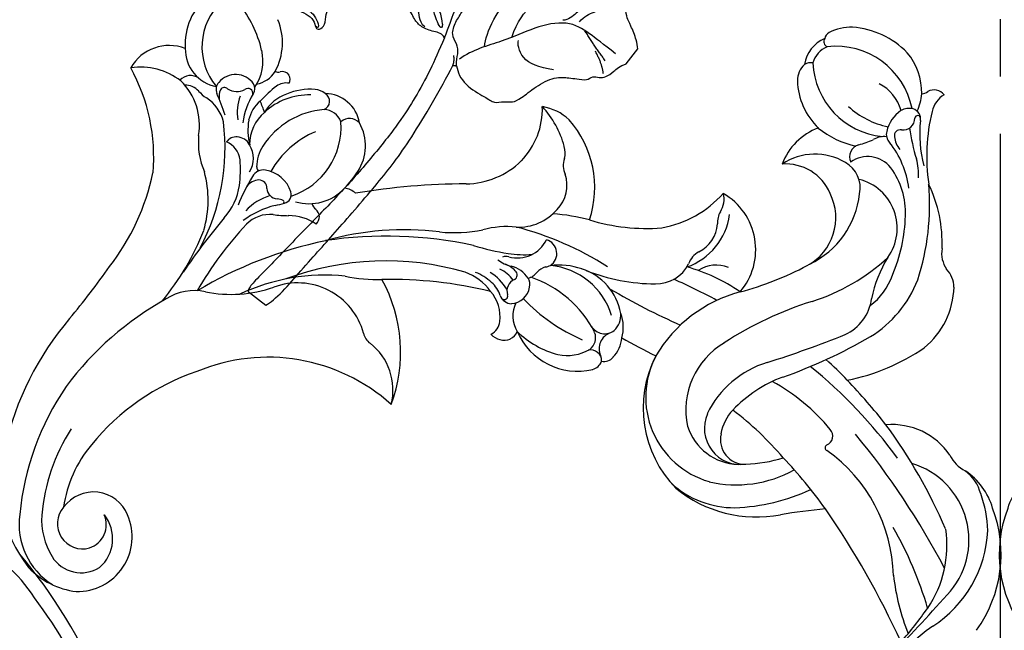
# Model space of a CAD drawing. Units: millimetres. Extents: x 3954 to 6054, y 1443 to 2928.
# Drawn here: x 4573 to 4676, y 2297 to 2361 of the extents above; entities that cross this region are included whole.
import ezdxf

# ---------------------------------------------------------------- set-up
doc = ezdxf.new("R2010")
doc.units = ezdxf.units.MM
doc.linetypes.add('HIDDEN', pattern=[9.525, 6.35, -3.175])
doc.linetypes.add('JIS_08_15', pattern=[17.25, 15, -0.75, 0.75, -0.75])
for name, color, linetype in [('2018-圖筆規範-陰影線', 8, 'Continuous'), ('H-06.木作(細線)', 8, 'Continuous'), ('H-08.木作(細線)', 8, 'Continuous')]:
    doc.layers.add(name, color=color, linetype=linetype)
doc.layers.add('logo', color=8, linetype='Continuous', plot=False)
doc.styles.get("Standard").update_dxf_attribs({"font": 'arial.ttf'})
doc.styles.add('新細明體', font='txt')
doc.dimstyles.new('5', dxfattribs={"dimtxt": 12.5, "dimasz": 3.75, "dimexe": 2.5, "dimexo": 2.5, "dimgap": 1.5, "dimtad": 2, "dimdec": 0, "dimtxsty": '新細明體', "dimblk": 'ARCHTICK', "dimcen": 5, "dimclrd": 8, "dimclre": 8, "dimclrt": 4, "dimadec": 0, "dimazin": 0, "dimtfac": 1, "dimtdec": 0, "dimtix": 1, "dimtmove": 2, "dimatfit": 3, "dimldrblk": 'OPEN90', "dimfxl": 1.25, "dimlwd": 9, "dimlwe": 9, "dimarcsym": 0})

# ---------------------------------------------------------------- blocks, each defined once
blk = doc.blocks.new('SE-21149L-d')
at = {"layer": 'H-08.木作(細線)'}
for centre, radius, start, end in [((2.16, 35.86), 13.6, 82.7803, 139.4823), ((-0.35, 34.01), 12.65, 61.4493, 115.8815), ((-3.18, 39.7), 7.07, 135.023, 175.0751), ((1.34, 33.61), 13.82, 121.4787, 137.8541), ((-0.03, 36.78), 8.37, 75.2322, 192.0293), ((-39.89, -135.64), 185.33, 74.124, 76.904), ((16.57, 67.82), 25.17, 244.4071, 274.8256), ((3.19, 32.07), 11.74, 84.6355, 127.0874), ((32.21, 15.88), 39.45, 135.0592, 148.4416), ((-0.89, -0.89), 44.94, 77.6202, 83.3916), ((-5.94, 39.74), 4.31, 133.313, 172.4222), ((68.59, -2.44), 82.63, 146.3969, 158.0985), ((82.65, -12.21), 92.25, 143.2314, 153.2188), ((-10.55, 58.17), 23.51, 305.1744, 320.5894), ((40.06, 7.06), 55.79, 141.9781, 154.9297), ((-13.79, 40.21), 3.58, 324.0174, 1.5927), ((11.29, 24.64), 16.54, 120.0883, 173.3076), ((-4.39, 34.77), 7.31, 152.8122, 213.7529), ((39.09, 11.45), 51.97, 154.9694, 169.6251), ((-22.68, 22.43), 8.54, 67.9543, 116.9075), ((-25.12, 27.57), 2.85, 119.8474, 161.7639), ((-28.98, 11.37), 21.22, 39.6091, 63.3743), ((43.55, 7.31), 58.86, 156.5875, 162.6185), ((49.45, 6.02), 54.41, 154.6099, 161.9068), ((70.99, 78.06), 85.85, 214.5647, 217.74), ((-30.42, 29.75), 2.9, 288.7413, 333.5713), ((-23.21, 14.3), 14.17, 116.287, 144.5051), ((-12.69, 10.69), 20.24, 30.5304, 53.8352), ((-20.67, 1.32), 25.46, 100.7146, 123.5911), ((-23.84, 14.21), 12.23, 60.3722, 97.3215), ((11.56, 18.16), 20.29, 157.8558, 180.2612), ((-6.29, 25.51), 0.994, 49.271, 162.313), ((-5.46, 26.54), 0.326, 237.2376, 4.8075), ((-46.59, -22.52), 55.43, 48.2106, 58.7029), ((18.5, 14.84), 32.72, 162.0935, 167.5325), ((-7.19, 17.02), 13.34, 349.3863, 39.5226), ((-23.04, 7.27), 16.57, 95.2302, 117.3619), ((-23.42, 17.25), 6.62, 65.037, 99.841), ((-8.49, 13.88), 12.62, 15.661, 57.5338), ((-25.25, 35.32), 12.88, 266.8759, 287.6684), ((-19.61, 18.46), 4.9, 53.7125, 110.5894), ((29.72, 10.74), 34.23, 159.1579, 171.3686), ((-13.24, 11.68), 15.7, 31.0479, 45.6878), ((-46.83, 38.62), 20.12, 285.074, 306.8872), ((-27.09, 14.79), 8.03, 116.3609, 154.6277), ((-26.59, 17.24), 5.26, 83.0445, 194.8688), ((-32.59, 2.64), 20.9, 46.1156, 71.4752), ((-85.48, -61.52), 108.5, 46.0943, 50.6716), ((-45.34, 30.91), 13.37, 292.7297, 313.2579), ((-27.64, 13.01), 9.76, 125.9209, 156.9106), ((-32.21, 15.69), 6.15, 114.9446, 133.5229), ((-3.81, 16.22), 9.79, 346.2914, 29.051), ((-50.15, 33.33), 19.02, 306.1039, 316.1145), ((-2.84, 17.51), 3.8, 275.1168, 36.7046), ((-2.04, 18.49), 2.6, 285.6761, 29.8848), ((-42.45, 18.95), 1.39, 158.3444, 236.3585), ((-42.35, 21.84), 2.76, 239.6759, 285.7457), ((-39.82, 17.56), 1.08, 108.8564, 192.5053), ((-0.49, 29.43), 14.04, 229.2459, 254.9878), ((-4.6, 16.51), 5.82, 316.8312, 26.3887), ((-43.97, 16.37), 1.62, 37.7737, 62.1841), ((-40.58, 12.69), 5.12, 93.2446, 114.3376), ((-40.23, 18.23), 0.298, 117.9307, 291.7865), ((-39.52, 16.86), 1.24, 21.1908, 118.8827), ((-38.9, 19.13), 2.62, 305.9291, 337.685), ((-31.49, 17.03), 3.1, 157.2382, 243.9718), ((7.65, 44.38), 37.08, 226.0179, 241.7814), ((-39.67, 11.56), 6.54, 117.5649, 158.4835), ((-35.65, 10.98), 8.11, 129.8391, 215.3058), ((-39.28, 17.71), 1.64, 193.6166, 239.5099), ((-37.77, 17.48), 0.615, 195.6843, 310.74), ((-37.76, 17.19), 1.2, 284.1292, 342.6527), ((-29.5, 13.75), 3.05, 106.7908, 179.4893), ((-26.84, 8.03), 9.33, 54.3814, 112.2854), ((-3.02, 23.99), 10.29, 225.5142, 272.929), ((-5.37, 15.3), 9.23, 270.8808, 12.3728), ((-37.08, 13.11), 4.4, 133.6613, 182.3121), ((-38.46, 19.54), 3.65, 242.9958, 285.6376), ((-44.28, 12.74), 8.13, 301.2138, 22.7832), ((-46.21, 13.35), 8.62, 345.7997, 17.3591), ((-35.13, 16.92), 1.95, 198.7569, 242.0405), ((-24.25, 10.69), 5.69, 56.9716, 145.3971), ((-2.9, 20.29), 4.58, 254.5067, 289.9624), ((-44.83, 4.13), 14.13, 45.0322, 51.5331), ((-40.62, -13.72), 35.08, 43.9088, 56.2931), ((-5.51, 18.01), 11.94, 271.3921, 343.2615), ((-37.25, 11.34), 8.89, 162.9132, 204.5308), ((-33.9, 15.04), 1.31, 223.7148, 322.9282), ((-43.3, 11.25), 9.11, 349.3533, 17.0924), ((-26.27, 13.6), 6.29, 178.3881, 242.0163), ((-25.02, 10.79), 5.01, 141.2953, 213.1934), ((-5.68, 18.69), 8.14, 238.9223, 310.8772), ((-16.76, 3.95), 6.8, 78.0094, 178.6479), ((2.5, 8.62), 17.96, 173.6588, 193.4426), ((-4.73, 20.75), 14.69, 223.6891, 268.0614), ((-41.32, 11.48), 7.22, 300.6153, 344.6905), ((-30.15, 14.35), 6.37, 228.6166, 278.4143), ((-13.66, 8.68), 3.38, 186.5442, 242.4945), ((52.6, 9.25), 66.01, 180.3, 184.6731), ((-40.8, 9.97), 5.1, 207.1181, 235.796), ((-42.88, 6.27), 0.614, 267.9187, 2.4991), ((-40.65, 8.28), 2.56, 230.9589, 283.1515), ((-19.5, -0.55), 6.75, 47.7575, 111.0655), ((-76.54, 0.8), 67.49, 358.0575, 5.1027), ((-43.16, 6.58), 0.964, 238.3353, 285.7184), ((-40.71, 8.44), 3.55, 231.76, 289.8673), ((-38.81, 6.25), 1.34, 200.2604, 238.968), ((-38.76, 7.33), 2.35, 251.5835, 298.3314), ((-18.99, 1.89), 3.55, 55.0859, 114.5578), ((-83.53, 3.34), 78.35, 359.0378, 1.9958), ((-21.92, 2.41), 2.36, 85.4641, 134.0171), ((-21.67, 7.03), 2.27, 268.3339, 301.9712), ((-15.71, 6.75), 2.32, 237.2713, 279.146), ((-15.21, 0.66), 3.8, 27.4417, 91.87), ((-26.13, -6.94), 11.34, 38.9245, 76.9168), ((-28.75, -6.9), 19.3, 6.742, 28.8389), ((-3.82, -1.15), 3.46, 75.4833, 113.2159), ((-3.18, 1.02), 1.2, 16.4917, 79.4267), ((-4.37, -1.81), 3.92, 102.0252, 139.8082), ((-6.15, -1.19), 2.27, 72.6141, 122.4593), ((-1.52, 0.34), 1.13, 116.5928, 223.1152), ((-1.8, 0), 1.37, 43.4121, 99.385), ((-34.79, -11.13), 20.83, 11.8104, 32.8982), ((-3.62, -3.97), 6, 128.6063, 191.1653), ((-6.14, -0.53), 1.64, 329.8825, 66.0368), ((-3.88, 2.07), 1.79, 228.46, 321.2391), ((-5.96, -3.66), 6.91, 322.0271, 41.792), ((-1.36, -5.25), 7.48, 135.726, 203.0501), ((5.14, -7.28), 11.5, 145.3764, 190.5723), ((-3.14, -1.73), 1.54, 65.7805, 139.9117), ((-5.06, -4.45), 4.85, 17.361, 58.2474), ((-21.75, -3.26), 18.81, 342.2973, 5.3305), ((22.56, -5.09), 33.63, 176.1785, 194.0325), ((-9.66, -5.32), 9.51, 344.1425, 14.0878), ((-1.93, -3.77), 7.7, 190.1284, 214.9264), ((-12.48, -17.44), 10.75, 100.2841, 160.0364), ((5.23, -2.11), 20.19, 193.6061, 204.6534), ((-8.95, -9.5), 1.5, 61.8933, 192.4411), ((-9.47, -9.79), 2.03, 37.627, 52.6867), ((-3.23, -6.31), 3.16, 272.9013, 329.4274), ((-0.3, -9.33), 1.43, 54.6107, 98.5185), ((-0.71, -9.57), 1.88, 341.1241, 48.5462), ((-6.5, -7.18), 1.93, 225.2719, 256.4665), ((-7.14, -10.62), 1.57, 41.4921, 83.4167), ((-4.83, -10.23), 1.3, 106.4271, 150.1215), ((-4.52, -10.9), 2.03, 31.171, 109.5463), ((-14.71, -13.85), 3.62, 74.4775, 137.2915), ((-10.24, -13.19), 3.37, 12.8595, 93.0447), ((-3.29, -10.97), 3.01, 152.4164, 195.0298), ((-3.89, -10.42), 1.26, 316.9156, 27.2012), ((0.88, -13.69), 3.95, 111.2683, 160.5243), ((0.08, -11.66), 1.78, 56.5704, 111.0863), ((-14.85, -15.58), 5.33, 25.971, 77.9786), ((-17.84, -16.55), 11.31, 20.1473, 32.8981), ((-3.43, -11.95), 2.69, 162.6468, 188.967), ((-5.45, -11.23), 0.552, 56.2616, 170.5102), ((-2.16, -12.34), 3.21, 152.6281, 185.2751), ((-4.34, -9.75), 1.3, 231.6202, 317.2149), ((0.7, -13.64), 5.29, 149.722, 176.9681), ((-0.52, -13.45), 3.28, 138.4204, 167.2711), ((-3.11, -10.88), 0.364, 348.9101, 137.4179), ((-18.21, -14.55), 2.37, 103.9199, 135.2646), ((-19.14, -10.07), 2.21, 279.2427, 322.9765), ((-9.58, -12.67), 3.5, 349.9704, 15.2156), ((2.09, -14.77), 5.5, 154.104, 189.5742), ((39.52, -1.07), 43.85, 194.9307, 209.9424), ((-12.91, -20.13), 10.07, 133.9517, 161.2616), ((-1.06, -9.42), 9.78, 202.9928, 223.6719), ((-34.26, -22.29), 28.7, 12.141, 19.6207), ((-6.02, -12.25), 0.949, 191.4406, 231.5743), ((1.12, -14.05), 5.01, 164.8058, 187.6142), ((-17.23, -15.1), 5.52, 166.0627, 199.0258), ((-18.48, -23.64), 7.82, 74.588, 120.4758), ((-18.96, -24.31), 8.6, 29.8681, 72.655), ((-19.72, -25.96), 15.16, 22.9421, 40.1694), ((34.93, -4.19), 42.87, 196.3492, 217.2), ((25.73, -9.29), 29.76, 192.4113, 229.2199), ((14.85, -31.46), 15.81, 98.4169, 147.4486), ((14.09, -21.82), 6.19, 104.5383, 170.9915), ((31.34, -20.26), 19.32, 166.7289, 231.3597), ((51.47, 14.63), 71.88, 208.8224, 218.0955), ((22.44, -8.85), 30.34, 201.6543, 224.4663), ((6.29, -20.64), 1.7, 310.0447, 353.0882), ((12.37, -27.11), 7.18, 133.9832, 229.0342), ((-16.57, -32.94), 20.67, 18.1451, 28.8913), ((22.41, -18.37), 20.99, 202.7981, 233.7309), ((-3.01, -30.22), 2.14, 166.4523, 201.2761), ((-7.6, -35.49), 4.9, 85.1641, 148.17), ((-8.37, -43.33), 12.78, 74.7766, 84.7232), ((34.23, -1.56), 43.96, 220.479, 239.3731), ((-6.17, -35.84), 4.98, 11.9328, 76.4973), ((-0.6, -32.77), 1.03, 71.4078, 170.0749), ((4.78, -32.29), 5.08, 174.3537, 209.3655), ((-9.44, -35.8), 3.72, 128.7331, 207.5372), ((-10.45, -33.35), 1.39, 161.1125, 250.7076), ((-3.09, -32.23), 1.52, 319.4774, 346.4353), ((-1.32, -42.5), 13.42, 16.9495, 47.9875), ((40.48, -38.03), 5.73, 27.2469, 142.3631), ((-6.79, -41.01), 7.57, 46.6852, 123.0307), ((-9.48, -35.95), 1.93, 138.1154, 206.5466), ((-13.54, -42.04), 15.68, 21.7521, 27.5951), ((38.95, -36.96), 3.87, 140.9579, 262.6949), ((40.81, -38.22), 4.01, 69.8215, 157.1797), ((40.43, -37.61), 3.61, 330.6708, 60.7019), ((0.54, -38.05), 3.41, 137.2902, 199.1251), ((-1.3, -36.4), 0.946, 42.9057, 134.9348), ((-0.61, -36.01), 0.181, 61.1599, 181.5343), ((1.37, -35.82), 2.17, 184.9375, 202.298), ((-6.33, -41.67), 8.22, 38.8794, 45.9503), ((35.6, -17.71), 24.04, 227.2275, 259.7215), ((39.14, -38.25), 2.57, 47.1715, 141.9663), ((37.9, -38.44), 8.26, 341.9969, 21.5979), ((-11.79, -37.56), 0.946, 51.3069, 178.063), ((-4.16, -32.25), 8.39, 212.9571, 265.8975), ((-2.77, -29.09), 9.51, 231.1397, 269.6441), ((-1.71, -37.13), 1.18, 303.1222, 24.1398), ((7, -30.16), 9.39, 222.5136, 245.3447), ((4.14, -34.95), 3.37, 202.3508, 254.5463), ((39.02, -38.23), 2.64, 257.5763, 44.7941), ((-10.74, -37.84), 2.02, 171.0838, 203.5949), ((-0.68, -38.89), 0.869, 116.636, 206.4628), ((3.63, -33.09), 6.07, 226.068, 254.8604), ((38.7, -37.49), 7.45, 290.6118, 356.5864), ((-6.74, -36.07), 6.4, 203.7575, 231.3556), ((-5.85, -35.74), 6.75, 206.8226, 251.9322), ((-1.4, -38.68), 1.38, 200.6445, 268.0771), ((12.97, 0.39), 39.8, 255.8566, 268.3699), ((16.9, -36.92), 5.64, 197.2155, 240.8125), ((-4.52, -36.33), 4.3, 266.7964, 297.6067), ((-2.74, -39.73), 0.455, 297.1918, 359.0985), ((-0.05, -38.44), 1.63, 210.7859, 263.7857), ((-0.76, -13.86), 26.21, 268.5081, 275.8379), ((37, -35.55), 7.61, 295.5022, 329.7609), ((-7.8, -37.7), 4.47, 228.9824, 268.2354), ((8.09, -63.81), 22.55, 90.8725, 125.5214), ((-1.83, -43.32), 2.78, 87.6087, 149.3143), ((5.59, -54.41), 14.71, 112.1572, 122.707), ((2.25, -46.73), 6.34, 76.0997, 110.4577), ((17.09, 24.63), 66.54, 258.4626, 264.6162), ((33.92, -28.78), 12.85, 258.2909, 290.677), ((32.86, -35.52), 14.01, 282.7182, 336.9739), ((-11.89, -42.18), 0.816, 149.8476, 224.3281), ((-11.86, -42.2), 0.843, 89.7634, 149.8527), ((-10.24, -40.84), 1.7, 197.5122, 245.1347), ((7.18, -56.15), 20.6, 137.2089, 140.7333), ((-6.35, -38.21), 4.26, 248.1079, 299.9071), ((-8.65, -37.03), 6.58, 289.763, 312.2756), ((-2.89, -42.75), 1.58, 147.459, 205.3809), ((-1.03, -43.91), 2.3, 125.4684, 186.9629), ((8.35, -52.81), 11.25, 102.3134, 133.884), ((9.42, -67.87), 26.28, 78.7235, 97.5773), ((31.78, -13.94), 33, 237.6986, 262.0631), ((-12.22, -49.58), 6.34, 90.1368, 140.95), ((-13.07, -43.35), 0.848, 7.7985, 44.5702), ((-12.49, -46.34), 3.12, 40.7277, 85.2021), ((-5.84, -30.79), 12.67, 246.2013, 256.6272), ((-7.44, -39.61), 3.76, 249.1616, 285.5897), ((32.31, -24.2), 19.88, 265.8789, 293.616), ((-10.25, -49.24), 4.94, 84.6331, 131.3663), ((-9.21, -45.07), 0.938, 81.4218, 149.8514), ((-8.86, -44.64), 0.513, 104.4178, 246.6424), ((-8.66, -36.53), 7.62, 266.9604, 291.2689), ((-8.94, -40.37), 4.91, 278.3919, 307.8963), ((-3.14, -42.9), 1.3, 204.2386, 262.2896), ((-7.96, -45.62), 2.3, 153.5252, 258.7425), ((-10.13, -46.67), 1.89, 357.8009, 55.6512), ((-5.58, -39.91), 7.78, 293.1683, 322.0529), ((30.08, -18.17), 28.6, 264.2704, 293.1508), ((-5.65, -54.43), 11.86, 131.4703, 158.0348), ((11.68, -61.93), 23.83, 136.8836, 142.743), ((-2.25, -48.5), 4.11, 132.2132, 176.2805), ((-7.81, -46.88), 0.454, 162.6924, 269.4331), ((-7.85, -45.85), 1.49, 271.4687, 311.2231), ((-0.34, -53.24), 6.55, 109.4769, 163.9956), ((-13.9, -45.55), 6.44, 250.9333, 338.7003), ((-11.66, -49.14), 3.96, 297.4014, 18.4214), ((-8.13, -46.85), 1.06, 255.046, 322.4), ((-11.52, -47.6), 5.21, 341.0268, 353.0264), ((10.2, -72.7), 24.34, 80.949, 106.6655), ((-4.67, -49.9), 2.02, 162.417, 208.6311), ((10.98, -67.05), 19.3, 113.7077, 147.5709), ((1.92, -148.63), 100.7, 79.183, 83.0949), ((27.29, -18.63), 31.76, 258.2463, 285.8207), ((-6.27, -50.1), 1.52, 173.1377, 255.2985), ((0.16, -52.53), 6.88, 170.8966, 217.3166), ((-13.29, -47.28), 6.4, 246.5083, 302.6932), ((-5.25, -52.08), 4.62, 187.1723, 269.287)]:
    blk.add_arc(centre, radius, start, end, dxfattribs=at)
blk = doc.blocks.new('logo')
at = {"layer": 'logo'}
h = blk.add_hatch(color=256, dxfattribs=at)
edge = h.paths.add_edge_path()
edge.add_ellipse((0, 1), major_axis=(0.323, 0.566), ratio=0.659111, start_angle=263.8576, end_angle=429.825)
edge.add_arc((0, 1), 0.399, 258.9967, 261.058)
edge.add_ellipse((0, 1), major_axis=(0.314, 0.551), ratio=0.659838, start_angle=263.243, end_angle=428.5195, ccw=False)
edge.add_arc((0, 0), 0.0433, 263.9962, 282.4455)
edge = h.paths.add_edge_path()
edge.add_ellipse((0, 1), major_axis=(0.314, 0.551), ratio=0.659838, start_angle=70.2744, end_angle=262.8394, ccw=False)
edge.add_arc((0, 1), 0.237, 245.2323, 248.2557, ccw=False)
edge.add_ellipse((0, 1), major_axis=(0.323, 0.566), ratio=0.659111, start_angle=71.1999, end_angle=263.5875)
edge.add_arc((0, 0), 0.0389, 266.4658, 288.3928, ccw=False)
edge = h.paths.add_edge_path(flags=17)
edge.add_line((0, 1), (0, 1))
edge.add_arc((0, 1), 0.399, 261.058, 296.4699, ccw=False)
edge.add_ellipse((0, 1), major_axis=(0.314, 0.551), ratio=0.659838, start_angle=68.5195, end_angle=70.2744)
edge.add_arc((0, 1), 0.237, 248.2557, 287.7329)
edge.add_arc((0, 1), 0.155, 119.2735, 139.7006)
edge.add_arc((0, 1), 0.526, 137.2638, 146.3296)
edge.add_arc((1, 0), 0.794, 150.4954, 153.1332)
edge.add_arc((0, 0), 0.799, 100.8186, 103.2077, ccw=False)
edge.add_arc((0, 1), 0.325, 138.9231, 148.8948, ccw=False)
edge.add_arc((1, 0), 0.758, 124.4657, 138.4002, ccw=False)
edge = h.paths.add_edge_path()
edge.add_arc((0, 1), 0.237, 233.3596, 245.2323)
edge.add_ellipse((0, 1), major_axis=(0.323, 0.566), ratio=0.659111, start_angle=69.825, end_angle=71.1999, ccw=False)
edge.add_arc((0, 1), 0.399, 251.1923, 258.9967, ccw=False)
h.paths.add_polyline_path([(0, 1, -0.021859), (0, 1, -0.004955), (0, 1, 0.012967), (0, 1, 0.223317), (0, 1, 0.425243), (0, 1, 0.393247), (0, 1, -0.084558), (0, 1, 0.019194), (0, 1, 0.004726), (0, 1, 0.021148), (0, 1, -0.080721), (0, 1, -0.104113), (0, 1, -0.094873), (0, 1, -0.207877), (0, 1, -0.223034), (0, 1, -0.16869)], flags=17)
h.paths.add_polyline_path([(0, 1, 0.088592), (0, 1, 0.140724), (0, 1, -0.012272), (0, 1, -0.041532), (0, 1, 0.005558), (0, 1, -0.187874)], flags=17)
h.paths.add_polyline_path([(0, 1, 0.011592), (0, 1, 0.056884), (0, 1, -0.271208), (0, 1, -0.679677), (0, 1, -0.290071), (0, 1, -0.103922), (0, 1, 0.053349), (0, 1, -0.004508), (0, 1, 0.220604), (0, 1, -0.015501), (0, 1, 0.008768), (0, 1, 0.029539), (0, 1, 1.009367)], flags=17)
h.paths.add_polyline_path([(0, 1, -0.008928), (0, 1, -0.347678), (0, 1, 0.00727), (0, 1, -0.035606), (0, 1, 0.01139), (0, 1, 0.012101), (0, 1, 0.461639)], flags=17)
h.paths.add_polyline_path([(0, 1, 0.433181), (0, 1, 0.04486), (0, 1, -0.026783), (0, 1, -0.142026), (0, 1, -0.307429), (0, 1, -0.953401), (0, 1, 0.069613), (0, 1, 0.042891), (0, 1, -0.067719), (0, 1, 0.893379)], flags=17)
h.paths.add_polyline_path([(0, 1, -0.009243), (0, 1, -0.026651), (0, 1, 0.013684), (0, 1, 0.174326), (0, 1, 0.391287), (0, 1, 0.210555), (0, 1), (0, 1, 0.001326), (0, 1, -0.005065), (0, 1, -0.027528), (0, 1, -0.195292), (0, 1, -0.659298)], flags=17)
h.paths.add_polyline_path([(0, 1, 0.023127), (0, 1, 0.184672), (0, 1, 0.098355), (0, 1, -0.009788), (0, 1, -0.240413)], flags=17)
h.paths.add_polyline_path([(0, 1, -0.002039), (0, 1, 0.07599), (0, 1, 0.108431), (0, 1, -0.004552), (0, 1, -0.028332), (0, 1, -0.123708)], flags=17)
h.paths.add_polyline_path([(0, 1, -0.55173), (0, 1, -0.18979), (0, 1, -0.013881), (0, 1, 0.011039), (0, 1, 0.022162), (0, 1, -0.010966), (0, 1, -0.001761), (0, 1, 0.034744), (0, 1, 0.086103), (0, 1, 0.506659), (0, 1, 0.355205), (0, 1, 0.093422), (0, 1, 0.017263), (0, 1, -0.31391)], flags=17)
h.paths.add_polyline_path([(0, 1, -0.009702), (0, 1, -0.004936), (0, 1, -0.035369), (0, 1, -0.002587), (0, 1, 0.014405), (0, 1, -0.020509)], flags=17)
h.paths.add_polyline_path([(0, 1, -0.007857), (0, 1, 0.009702), (0, 1, 0.020509), (0, 1, 0.000681), (0, 1, -0.002588), (0, 0, -0.013713), (0, 1, -0.01198)], flags=17)
h.paths.add_polyline_path([(0, 0, -0.036579), (0, 1, 0.01198), (0, 1, 0.013411), (0, 0, 0.001089), (0, 0, 0.015933), (0, 0, -0.190203), (0, 0, -0.266161), (0, 0, -0.207317), (0, 0, -0.064593), (0, 0, -0.001017), (0, 1, -0.000681), (0, 1, 0.152538), (0, 0, 0.230241), (0, 0, 0.234095), (0, 0, 0.172717), (0, 0, 0.028132), (0, 0, -0.014352), (0, 0, 0.062016), (0, 0, 0.349487), (0, 0, 0.392407), (0, 1, 0.130108), (0, 1, 0.001865), (0, 1, -0.054721), (0, 1, 0.014593), (0, 1, 0.007857), (0, 1, -0.01108), (0, 1, -0.100678), (0, 1, -0.349203), (0, 1, -0.402437), (0, 0, -0.009974), (0, 0, 0.613372), (0, 0, 0.175713), (0, 0, -0.002484), (0, 0, -0.463644), (0, 0, -0.513768), (0, 0, -0.075052), (0, 0, 0.007944)], flags=17)
h.paths.add_polyline_path([(0, 0, -0.062016), (0, 0, -0.007786), (0, 0, 0.027572), (0, 0, 0.0582), (0, 0, 0.26466), (0, 0, 0.315327), (0, 0, -0.025867), (0, 0, -0.380363), (0, 0, -0.153954), (0, 0, -0.090831)], flags=17)
h.paths.add_polyline_path([(0, 0, 0.336432), (0, 0, 0.025867), (0, 0, 0.026394), (0, 0, -0.025927), (0, 0, -0.173285), (0, 0, -0.685315), (0, 0, -0.491027), (0, 0, -0.040547), (0, 0, 0.025927), (0, 0, 0.139653), (0, 0, 1.004843)], flags=17)
h.paths.add_polyline_path([(0, 1, 0.143839), (0, 1, 0.069213), (0, 1, -0.088592), (0, 1, 0.404636)], flags=17)
h.paths.add_polyline_path([(0, 1, -0.01627), (0, 1, -0.069213), (0, 1, 0.037626), (0, 1, -0.082213), (0, 1, 0.004306), (0, 1, 0.008989), (0, 1, -0.006474), (0, 1, -0.136946), (0, 1, 0.054668)], flags=17)
for points in [[(0, 1, 0.019194), (0, 1, 0.004726), (0, 1, -0.044587), (0, 1, -0.07623), (0, 1, -0.235864), (0, 1, -0.450297), (0, 1, -0.16869), (0, 1, -0.021859), (0, 1, -0.004955), (0, 1, 0.012967), (0, 1, 0.223317), (0, 1, 0.425243), (0, 1, 0.393247), (0, 1, -0.084558)], [(0, 1, -0.206522), (0, 1, 0.207877), (0, 1, 0.024305), (0, 1, -0.043373)], [(0, 1, -0.011039), (0, 1, -0.017263), (0, 1, 0.004552), (0, 1, 0.002587), (0, 1, 0.035369)]]:
    blk.add_hatch(color=256, dxfattribs=at).paths.add_polyline_path(points)
h = blk.add_hatch(color=256, dxfattribs=at)
h.paths.add_polyline_path([(0, 1, 0.041532), (0, 1, 0.012272), (0, 1, 0.004508), (0, 1, -0.053349), (0, 1, -0.056884), (0, 1, 0.008928)])
h.paths.add_polyline_path([(0, 1, -0.008989), (0, 1, 0.010425), (0, 1, 0.004955), (0, 1, -0.019194)])
h.paths.add_polyline_path([(0, 1, 0.136946), (0, 1, -0.008768), (0, 1, 0.015501)])
h.paths.add_polyline_path([(0, 1, 0.026783), (0, 1, 0.026651), (0, 1, -0.023127), (0, 1, -0.042891)])
h.paths.add_polyline_path([(0, 1, -0.01139), (0, 1, -0.098355), (0, 1, 0.027528), (0, 1, 0.005065), (0, 1, 0.002039)])
h = blk.add_hatch(color=256, dxfattribs=at)
edge = h.paths.add_edge_path()
edge.add_ellipse((0, 1), major_axis=(0.314, 0.551), ratio=0.659838, start_angle=68.5195, end_angle=70.2744, ccw=False)
edge.add_arc((0, 1), 0.399, 258.9967, 261.058, ccw=False)
edge.add_ellipse((0, 1), major_axis=(0.323, 0.566), ratio=0.659111, start_angle=69.825, end_angle=71.1999)
edge.add_arc((0, 1), 0.237, 245.2323, 248.2557)
blk.add_line((0, 1), (0, 1), dxfattribs=at)
blk.add_line((0, 1), (0, 1), dxfattribs=at)
at = {"layer": 'logo', "lineweight": 0}
blk.add_line((0, 1), (0, 1), dxfattribs=at)
blk.add_line((0, 1), (0, 1), dxfattribs=at)
at = {"layer": 'logo'}
for points in [[(0, 1, 0.200172), (0, 1, -0.066965)], [(0, 1, 0.002733), (0, 1)], [(0, 1, 0.060876), (0, 1, 0.137716), (0, 1, -0.393247), (0, 1, 79.578459)], [(0, 1, -0.425243), (0, 1, -0.223317), (0, 1, -0.027703), (0, 1, 0.082213), (0, 1, -0.037626), (0, 1, -0.143839), (0, 1, -0.872775)], [(0, 1, 0.089367), (0, 1, 0.028397)], [(0, 1, 0.039578), (0, 1, 0.021193), (0, 1, 0.700396)], [(0, 1, 0.021148), (0, 1, 0.658186)], [(0, 1, -0.434531), (0, 1, -0.16869), (0, 1, 0.909183)], [(0, 1, -0.056349), (0, 1, 0.070229), (0, 1, 0.769245)], [(0, 1, -0.105013), (0, 1, 0.404636), (0, 1, 1.743742)], [(0, 1, 0.216717), (0, 1, 0.638327)], [(0, 1, -0.329321), (0, 1, -0.679677), (0, 1, 0.415871)], [(0, 1, -0.290071), (0, 1, -0.539799), (0, 1, 0.00727), (0, 1, -1.51475)], [(0, 1, 0.187874), (0, 1, 0.783226)], [(0, 1, -0.026083), (0, 1, -1.009367), (0, 1, 0.624773)], [(0, 1, -0.416943), (0, 1, 0.828532)], [(0, 1, -0.513007), (0, 1, -1.702754)], [(0, 1, -0.015466), (0, 1, 0.608014)], [(0, 1, -0.338614), (0, 1, -0.659298), (0, 1, -0.100316), (0, 1, 0.893379), (0, 1, 0.433181), (0, 1, 0.289299), (0, 1, 0.081086), (0, 1, -0.684784)], [(0, 1, -0.210555), (0, 1, -0.391287), (0, 1, -0.174326), (0, 1, -0.110406), (0, 1, 0.953401), (0, 1)], [(0, 1, 0.307429), (0, 1, 0.446432), (0, 1, 0.145269), (0, 1, -0.214979)], [(0, 1, 0.059536), (0, 1, 0.18979), (0, 1, 0.55173), (0, 1, 0.38162), (0, 0, -0.007944), (0, 0, -0.007944)], [(0, 0, -0.035926), (0, 0, -0.172717), (0, 0, -0.234095), (0, 0, -0.230241), (0, 0, -0.17359), (0, 1)], [(0, 1, 0.111049), (0, 1, 0.147976), (0, 1, 0.393525)], [(0, 1, 0.086103), (0, 1, 0.506659), (0, 1, 0.355205), (0, 1, 0.113269), (0, 1, 0.583131)], [(0, 1, 0.016972), (0, 0, -0.190203), (0, 0, -0.266161), (0, 0, -0.290937), (0, 1, 0.211969)], [(0, 1, -0.035274), (0, 1, -0.003626), (0, 1, 0.389489)], [(0, 1, -0.130108), (0, 1, -0.392407), (0, 0, -0.420619), (0, 0, -0.420619)], [(0, 1, -0.023063), (0, 1, -0.100678), (0, 1, -0.349203), (0, 1, -0.402437), (0, 0, -0.247136)], [(0, 0, -0.175713), (0, 0, -0.613372), (0, 0)], [(0, 1, 0.241802), (0, 1, 0.575938)], [(0, 0, 0.009974), (0, 0, 0.009974)], [(0, 0, 0.090831), (0, 0, 0.169704), (0, 0)], [(0, 0, 0.513768), (0, 0, 0.463644), (0, 0, 0.463644)], [(0, 0, -0.075052), (0, 0)], [(0, 0, -0.166662), (0, 0, -0.70739)]]:
    blk.add_lwpolyline(points, format="xyb", dxfattribs=at)
at = {"layer": 'logo', "lineweight": 0}
for centre, radius, start, end in [((0, 1), 0.0345, 330.444, 85.9913), ((0, 1), 0.227, 292.2367, 335.222), ((0, 1), 0.581, 283.4362, 286.6173), ((0, 1), 0.187, 179.5483, 182.0782), ((0, 1), 0.256, 281.5539, 286.6322), ((0, 0), 0.406, 108.6958, 111.2089), ((3, -4), 5.41, 114.0704, 114.474), ((0, 1), 0.256, 299.1609, 307.1205), ((0, 1), 0.262, 310.2009, 329.8856), ((0, 1), 0.0613, 327.2799, 74.7579), ((0, 1), 0.137, 82.2276, 160.4489), ((0, 1), 0.581, 279.4802, 283.4362), ((0, 1), 0.187, 109.838, 179.5483), ((0, 1), 0.136, 244.3758, 335.626), ((0, 1), 0.0627, 337.3085, 63.01), ((0, 0), 0.103, 81.5328, 111.1847), ((3, -4), 5.41, 113.6429, 114.0704), ((0, 1), 0.256, 286.6322, 299.1609), ((0, 0), 0.406, 111.2089, 114.5532), ((0, 1), 0.187, 183.2094, 185.01), ((0, 0), 0.577, 112.9982, 115.5374), ((0, 0), 0.29, 94.0374, 117.0335), ((0, 1), 0.0267, 8.5098, 85.5073), ((0, 1), 0.111, 267.175, 354.8617), ((0, 0), 0.0251, 327.1994, 93.2945), ((0, 0), 0.0241, 86.756, 126.6195), ((-1, 0), 1.36, 4.2266, 4.7959), ((-1, 0), 1.36, 3.6768, 5.4974), ((0, 1), 0.187, 185.01, 193.3895), ((0, 0), 0.577, 115.5374, 118.2829), ((0, 0), 0.281, 122.374, 125.4474), ((0, 0), 0.273, 124.9761, 186.879), ((0, 0), 0.545, 7.5429, 8.1488), ((1, 1), 0.32, 186.7897, 186.9458), ((0, 0), 0.329, 122.0966, 156.7882), ((0, 2), 0.875, 285.3109, 288.8633), ((0, 0), 0.462, 102.2567, 104.2662), ((0, 1), 0.131, 121.8036, 128.5716), ((0, 1), 0.101, 147.8295, 328.8978), ((-1, 1), 0.874, 336.959, 339.6154), ((0, 1), 0.114, 23.2852, 36.3079), ((0, 1), 0.116, 281.7653, 342.4614), ((0, 1), 0.0664, 143.3048, 280.117), ((0, 1), 0.11, 60.1861, 124.8898), ((0, 1), 0.114, 36.3079, 60.04), ((0, 1), 0.116, 342.4614, 354.6764), ((0, 1), 0.286, 163.3678, 164.401), ((0, 1), 0.131, 40.8505, 90.6121), ((0, 1), 0.13, 31.6961, 41.2089), ((0, 1), 0.131, 38.0381, 40.8505), ((0, 1), 0.286, 163.3678, 164.401), ((0, 1), 0.116, 342.4614, 354.6764), ((0, 1), 0.114, 23.2852, 36.3079), ((-1, 1), 0.874, 339.6154, 341.6615), ((-1, 1), 0.874, 339.6154, 341.6615), ((0, 1), 0.114, 306.5995, 23.2852), ((2, -3), 4.02, 115.8994, 117.5656), ((0, 1), 0.0383, 297.535, 305.6919), ((0, 1), 0.211, 240.9381, 243.5484), ((-1, 2), 1.97, 292.2914, 295.0645), ((0, 1), 0.13, 292.5765, 31.6961), ((-1, 2), 1.97, 291.8241, 292.2914), ((0, 1), 0.155, 239.2194, 256.6015), ((0, 1), 0.321, 258.87, 283.6239), ((1, 1), 0.32, 182.4453, 183.4886), ((0, 1), 0.581, 272.9888, 279.4802), ((0, 1), 0.211, 243.5484, 271.7569), ((0, 0), 0.406, 114.5532, 116.7766), ((0, 1), 0.187, 182.0782, 183.2094), ((0, 1), 0.256, 273.4512, 281.5539), ((0, 1), 0.321, 283.6239, 284.2167), ((1, 1), 0.32, 183.4886, 186.7897), ((0, 0), 0.329, 117.3968, 122.0966), ((0, 1), 0.0622, 70.679, 164.3644), ((0, 1), 0.064, 167.0919, 177.3661), ((0, 0), 0.117, 96.281, 102.4178), ((0, 1), 0.0419, 133.7672, 166.1009), ((0, 1), 0.0367, 83.4964, 151.8522), ((0, 1), 0.0217, 251.3968, 65.9306), ((0, 0), 0.117, 80.3525, 96.281), ((0, 1), 0.0419, 166.1009, 175.9249), ((0, 0), 0.123, 80.8228, 96.3193), ((0, 1), 0.0353, 243.9263, 51.0341), ((0, 0), 0.123, 96.3193, 101.6186), ((0, 1), 0.064, 183.4727, 225.325), ((0, 1), 0.0383, 275.0659, 297.535), ((0, 1), 0.211, 238.695, 240.9381), ((0, 1), 0.0419, 175.9249, 229.9973), ((0, 0), 0.117, 96.281, 102.4178), ((0, 1), 0.064, 177.3661, 183.4727), ((0, 0), 0.123, 96.3193, 101.6186), ((0, 1), 0.0419, 166.1009, 175.9249), ((0, 1), 0.064, 177.3661, 183.4727), ((0, 0), 0.117, 102.4178, 105.5537), ((0, 1), 0.0386, 98.6046, 138.1597), ((0, 1), 0.027, 151.6425, 237.1215), ((0, 1), 0.0459, 234.5859, 282.1467), ((-1, 2), 1.97, 291.5203, 291.8241), ((0, 1), 0.155, 238.0585, 239.2194), ((0, 1), 0.064, 225.325, 231.6324), ((0, 1), 0.0383, 230.8646, 275.0659), ((0, 1), 0.0177, 105.7526, 239.3398), ((0, 0), 0.123, 101.6186, 103.7368), ((0, 1), 0.226, 95.6485, 115.8995), ((0, 1), 0.286, 131.3266, 163.3678), ((0, 1), 0.131, 38.0381, 40.8505), ((0, 1), 0.13, 31.6961, 41.2089), ((-1, 1), 0.874, 341.6615, 342.9354), ((0, 1), 0.291, 117.4328, 159.9943), ((0, 1), 0.101, 81.2439, 113.9848), ((0, 1), 0.286, 115.4894, 131.3266), ((0, 1), 0.226, 95.6485, 115.8995), ((0, 1), 0.0392, 258.5502, 346.6702), ((0, 1), 0.226, 115.8995, 119.6279), ((0, 1), 0.286, 115.4894, 131.3266), ((1, 0), 0.935, 112.6486, 121.2678), ((0, 1), 0.618, 283.2744, 302.0739), ((0, 0), 0.799, 99.8317, 100.8186), ((0, 1), 0.325, 148.8948, 150.9548), ((0, 0), 0.462, 104.2662, 105.7498), ((0, 1), 0.131, 90.6121, 121.8036), ((0, 2), 0.875, 288.8633, 301.3798), ((0, 0), 0.799, 100.8186, 103.2077), ((1, 0), 0.794, 153.1332, 154.2687), ((0, 0), 0.462, 105.7498, 110.1482), ((0, 1), 0.325, 148.8948, 150.9548), ((0, 0), 0.462, 105.7498, 110.1482), ((1, 0), 0.794, 154.2687, 155.3518), ((-1, 1), 0.5, 339.9296, 350.1414), ((0, 1), 0.225, 324.2142, 341.6511), ((0, 1), 0.111, 272.2715, 325.3573), ((0, 1), 0.0336, 149.7688, 246.7364), ((0, 1), 0.292, 119.8523, 158.1526), ((0, 0), 0.462, 110.1482, 115.1572), ((1, 0), 0.794, 153.1332, 154.2687), ((0, 0), 0.799, 103.2077, 106.1792), ((0, 1), 0.28, 114.7362, 165.0904), ((0, 1), 0.0374, 171.8348, 263.9838), ((0, 1), 0.146, 267.5844, 353.4527), ((0, 1), 0.325, 150.9548, 170.2881), ((1, 0), 0.758, 124.4657, 138.4002), ((0, 1), 0.399, 251.1923, 296.4699), ((0, 1), 0.155, 119.2735, 139.7006), ((0, 1), 0.526, 137.2638, 146.3296), ((1, 0), 0.794, 150.4954, 153.1332), ((0, 0), 0.799, 100.8186, 103.2077), ((0, 1), 0.325, 138.9231, 148.8948), ((0, 0), 0.113, 165.2767, 167.5624), ((0, 0), 0.0148, 48.9877, 148.4858), ((0, 0), 0.016, 301.3037, 50.0743), ((0, 1), 0.0724, 235.2903, 252.4587), ((0, 0), 0.166, 155.203, 207.0666), ((1, 0), 0.32, 175.9493, 185.5558), ((0, 1), 0.136, 244.3758, 258.5706), ((1, 0), 0.32, 175.9493, 185.5558), ((0, 0), 0.038, 179.2922, 192.6156), ((0, 0), 0.142, 192.9154, 252.2115), ((0, 0), 0.106, 252.0283, 322.0343), ((0, 0), 0.104, 219.3152, 312.3495), ((0, 0), 0.143, 189.1555, 227.6818), ((0, 0), 0.0389, 177.6916, 252.0699), ((0, 0), 0.0248, 345.864, 166.4176), ((0, 0), 0.0433, 213.0653, 252.3889), ((0, 0), 0.0192, 85.2505, 222.9442), ((0, 0), 0.0263, 331.2506, 75.8597), ((0, 0), 0.0917, 317.7365, 327.0242), ((0, 0), 0.0433, 252.3889, 295.424), ((0, 0), 0.0389, 252.0699, 306.6919)]:
    blk.add_arc(centre, radius, start, end, dxfattribs=at)
at = {"layer": 'logo'}
for major_axis, ratio in [((0.314, 0.551), 0.659838), ((0.323, 0.566), 0.659111)]:
    blk.add_ellipse((0, 1), major_axis=major_axis, ratio=ratio, dxfattribs=at)
at = {"layer": 'logo', "insert": (0, 0), "char_height": 0.0564, "width": 0.764, "attachment_point": 1}
blk.add_mtext('{\\fVerdana|b0|i1|c0|p34;GOODWARE}', dxfattribs=at)
blk = doc.blocks.new('SE-21213L')
at = {"layer": '2018-圖筆規範-陰影線', "color": 8}
for points, degree in [([(-6.9, -19.39), (-6.9, -17.74), (-6.9, -15.94), (-6.65, -13.31), (-3.83, -10.94), (-0.69, -9.44), (2.04, -7.3), (3.65, -6.87)], 3), ([(1.01, -8.14), (-0.34, -7.32), (-2.79, -6.67), (-6.47, -7.08)], 3), ([(-1.56, -15.31), (-0.78, -13.97), (-0.21, -11.84), (-1.43, -10.62), (-1.73, -10.54)], 3), ([(-11.72, -14.29), (-11.42, -14.37), (-10.78, -14.37), (-8.77, -13.99), (-7.87, -13.48), (-6.59, -13.36), (-6.26, -12.88)], 3), ([(-7.19, -14.37), (-7.96, -14.37), (-9.04, -14.99), (-10.06, -15.58), (-11.13, -15.29), (-11.73, -14.84)], 3), ([(-5.66, -19.01), (-6.15, -17.19), (-6.82, -15.38)], 2), ([(-4.46, -19.69), (-5.25, -18.9), (-5.8, -17.57)], 2)]:
    blk.add_open_spline(points, degree=degree, dxfattribs=at)
for points, knots in [([(36.45, -6.8), (36.45, -6.8), (36.45, -6.8), (36.45, -6.8), (35.51, -7.27), (30.38, -7.51), (25.99, -7.84), (18.86, -8.18), (13.95, -8.18), (7.36, -7.26), (4.59, -6.74)], [0.18142, 0.18142, 0.18142, 0.18142, 0.181702, 0.181702, 0.181702, 1, 2, 3, 4, 5, 5, 5, 5]), ([(-1.54, -9.78), (-3.23, -9.17), (-5.57, -9.21), (-8.92, -10.43), (-10.18, -11.37), (-12.36, -12.1)], [0.014005, 0.014005, 0.014005, 0.014005, 1, 2, 3, 3, 3, 3])]:
    blk.add_open_spline(points, degree=3, knots=knots, dxfattribs=at)
at = {"layer": 'H-08.木作(細線)', "color": 8}
for points in [[(36.45, -4.47), (36.45, -6.8)], [(-6.76, -20.91), (-8.75, -20.91)]]:
    blk.add_lwpolyline(points, dxfattribs=at)
for points, degree in [([(-6.25, 0.4), (-6.66, 1.1), (-6.96, 2.84), (-6.96, 5.31), (-6.27, 7.51), (-5.23, 9.51), (-3.11, 10.83), (-2.47, 12.08), (-0.62, 12.3), (0.45, 13.18), (2.26, 13.45), (2.68, 12.45), (3.46, 12.36), (4.8, 12.99), (5.97, 12.73), (5.97, 12.22), (6.8, 12), (8.67, 11.5), (10.03, 10.72), (10.09, 9.75), (9.8, 8.67), (9.8, 7.64), (10.44, 7), (10.33, 6.6), (9.52, 6.32), (8.54, 7.14), (7.83, 7.15), (6.69, 6.99), (5.7, 6.42), (3.4, 4.75), (2.93, 3.31), (2.61, 2.29), (2.69, 0.85)], 3), ([(1.85, -3.22), (1.15, -2.62), (0.19, -0.77), (0.41, 1.59), (-0.16, 4.46), (0.05, 5.91), (0.8, 6.93), (1.47, 7.41), (2.15, 8.55), (2.13, 9.65), (2.98, 10.95), (6.05, 11.63), (7.5, 10.76), (8.79, 10.58), (9.66, 9.9), (9.32, 8.69), (9.42, 7.92), (9.82, 6.98), (10.31, 6.7), (10.2, 7.08)], 3), ([(3.22, -1.94), (3.22, -1.45), (2.79, -0.86), (2.11, -0.18), (1.77, 1.13), (1.08, 2.23), (0.74, 3.33), (0.36, 4.76), (0.51, 5.91), (1.13, 6.73)], 3), ([(1.85, -3.22), (2.54, -3.65), (1.83, -2.25), (1.01, -1.28), (0.77, 0.3), (0.2, 2.41)], 3), ([(2.85, -4.24), (2.6, -3.8), (3.06, -3.01), (3.5, -1.61), (3.32, -0.61), (2.83, 0.31), (2.69, 0.85)], 3), ([(2.85, -4.24), (1.63, -3.92), (-0.08, -3.26), (-1.44, -3.09), (-2.92, -2.44), (-3.99, -1.46), (-5.77, -0.48), (-6.32, -0.18)], 3), ([(4.39, -7.08), (3.98, -6.67), (3.26, -6.47), (2.51, -5.68), (2.21, -4.61), (0.82, -4.11), (-0.56, -4.06), (-1.98, -3.68), (-2.39, -3.45), (-3.16, -3.71), (-3.6, -3.62), (-3.99, -3.44)], 3), ([(4.59, -6.74), (4.16, -6.63), (3.7, -6.17)], 2), ([(4.59, -6.74), (4.45, -6.89), (4.39, -7.08)], 2)]:
    blk.add_open_spline(points, degree=degree, dxfattribs=at)
for points, knots in [([(2.85, -4.24), (4.28, -4.63), (6.4, -5.2), (9.75, -5.72), (12.5, -6.03), (17.57, -6.01), (22.53, -5.72), (27.18, -5.17), (33.32, -4.56), (35.45, -4.3), (36.17, -4.3), (36.44, -4.46), (36.45, -4.47), (36.45, -4.47), (36.45, -4.47), (36.45, -4.47)], [0, 0, 0, 0, 1, 2, 3, 4, 5, 6, 7, 8, 9, 9.041355, 9.041355, 9.041355, 9.042621, 9.042621, 9.042621, 9.042621]), ([(4.39, -7.08), (4.83, -7.54), (5.55, -8.96), (5.06, -11.57), (5.06, -12.6), (4.23, -13.25), (3.8, -14.06), (2.98, -14.49), (0.99, -14.9), (-1.14, -15.86), (-1.97, -17.24), (-2.27, -17.73), (-2.87, -18.84), (-3.59, -18.91), (-3.86, -19.6), (-4.32, -20.12), (-5.26, -20.4), (-6.12, -20.53), (-6.76, -20.91)], [0, 0, 0, 0, 1, 2, 3, 4, 5, 6, 7, 8, 9, 10, 11, 12, 13, 14, 15, 15.9119, 15.9119, 15.9119, 15.9119]), ([(-8.75, -20.91), (-8.97, -20.72), (-9.4, -20.26), (-10.28, -18.74), (-10.56, -18.03), (-11.21, -17.38), (-12.39, -16.2), (-12.24, -15.09), (-11.96, -15.02), (-11.63, -14.82), (-11.63, -14.44), (-11.72, -14.29)], [0.17182, 0.17182, 0.17182, 0.17182, 1, 2, 3, 4, 5, 6, 7, 8, 9, 9, 9, 9])]:
    blk.add_open_spline(points, degree=3, knots=knots, dxfattribs=at)
at = {"layer": 'H-08.木作(細線)', "color": 8, "xscale": 0.002, "yscale": 0.002, "zscale": 0.002}
blk.add_blockref('logo', (10.2, 7.08), dxfattribs=at)
blk = doc.blocks.new('SE-21065L-d--2')
at = {"layer": 'H-08.木作(細線)'}
for centre, radius, start, end in [((116478.93, 76290.69), 53.11, 62.9693, 80.8117), ((116486.93, 76325.01), 16.32, 73.4771, 105.8291), ((116479.89, 76288.61), 53.34, 50.6313, 77.3499)]:
    blk.add_arc(centre, radius, start, end, dxfattribs=at)
blk = doc.blocks.new('_ArchTick')
at = {"color": 0, "linetype": 'ByBlock', "const_width": 0.15}
blk.add_lwpolyline([(-0.5, -0.5), (0.5, 0.5)], dxfattribs=at)
blk = doc.blocks.new('*D31')
at = {"color": 8, "linetype": 'HIDDEN', "lineweight": 9, "transparency": 16777216}
for p, q in [((4430.16, 2415.23), (4136.01, 2415.23)), ((4652.38, 1850.29), (4136.01, 1850.29))]:
    blk.add_line(p, q, dxfattribs=at)
at = {"color": 8, "lineweight": 9, "transparency": 16777216}
blk.add_line((4138.51, 2415.23), (4138.51, 1850.29), dxfattribs=at)
at = {"layer": 'DEFPOINTS', "color": 0, "transparency": 16777216}
for p in [(4432.66, 2415.23), (4138.51, 1850.29), (4654.88, 1850.29)]:
    blk.add_point(p, dxfattribs=at)
at = {"color": 8, "lineweight": 9, "transparency": 16777216, "xscale": 3.75, "yscale": 3.75, "zscale": 3.75}
for p, rotation in [((4138.51, 2415.23), 90), ((4138.51, 1850.29), 270)]:
    blk.add_blockref('_ArchTick', p, dxfattribs=dict(at, rotation=rotation))
at = {"color": 4, "transparency": 16777216, "insert": (4129.94, 2132.76), "char_height": 12.5, "attachment_point": 5, "rotation": 90, "style": '新細明體'}
blk.add_mtext('565', dxfattribs=at)
blk = doc.blocks.new('_Open90')
at = {"color": 0, "linetype": 'ByBlock', "lineweight": -2}
for p, q in [((-0.5, 0.5), (0, 0)), ((0, 0), (-1, 0)), ((0, 0), (-0.5, -0.5))]:
    blk.add_line(p, q, dxfattribs=at)

msp = doc.modelspace()

# ---------------------------------------------------------------- linework, layer by layer
at = {"layer": 'H-06.木作(細線)', "color": 3, "linetype": 'JIS_08_15', "ltscale": 8}
msp.add_lwpolyline([(4675.93, 1815.33), (4675.93, 2523.91)], dxfattribs=at)

# ---------------------------------------------------------------- block references
at = {"color": 2, "xscale": -1, "rotation": 51.89339174384072}
msp.add_blockref('SE-21213L', (4616.07, 2364.25), dxfattribs=at)
at = {"rotation": 241.3360650891752}
msp.add_blockref('SE-21149L-d', (4631.98, 2324.37), dxfattribs=at)
at = {"xscale": -1, "rotation": 118.6639349108219}
msp.add_blockref('SE-21149L-d', (4719.88, 2324.37), dxfattribs=at)
at = {"color": 32, "true_color": 0xcd6928, "rotation": 319.434870060792}
msp.add_blockref('SE-21065L-d--2', (-133565.38, 20063.07), dxfattribs=at)

# ---------------------------------------------------------------- dimensions: what is measured, and where the dimension line sits
at = {"color": 8}
dim = msp.add_linear_dim(base=(4138.51, 1850.29), p1=(4432.66, 2415.23), p2=(4654.88, 1850.29), angle=90, dimstyle='5', dxfattribs=at)
dim.commit()
dim.dimension.update_dxf_attribs({"geometry": '*D31', "text_midpoint": (4129.94, 2132.76)})

doc.saveas('drawing.dxf')
